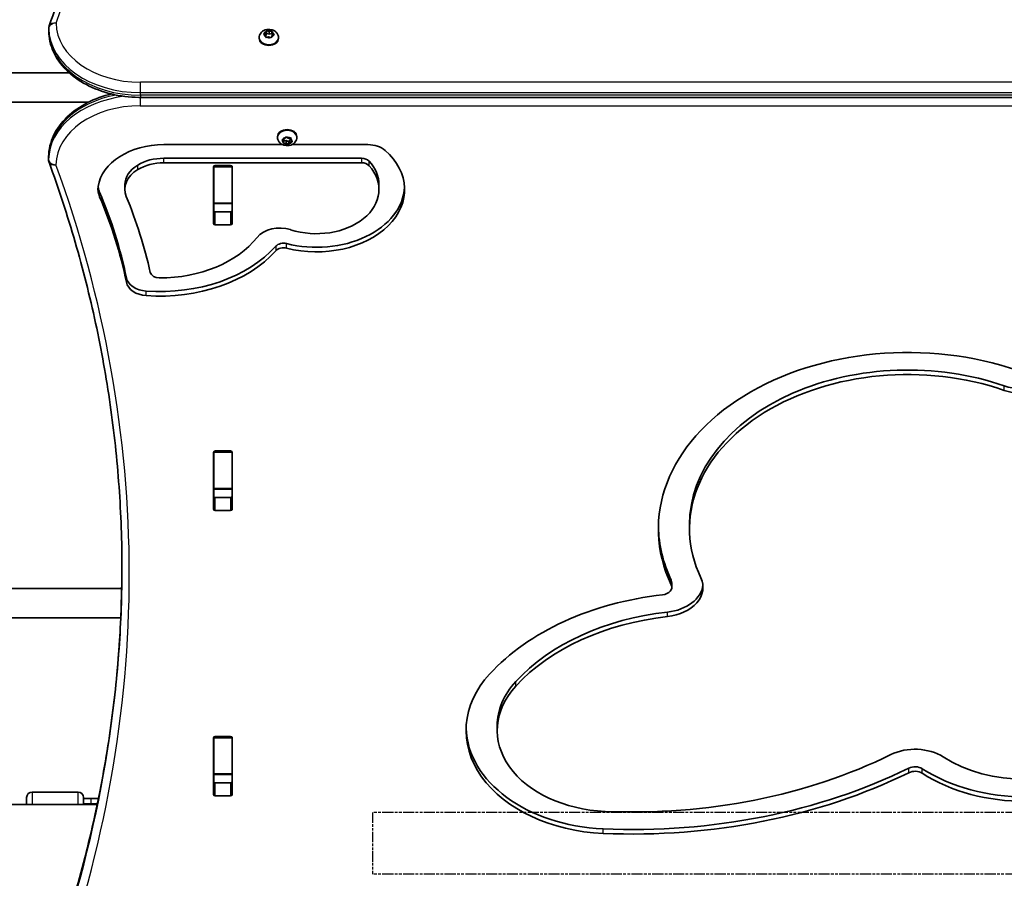
# Model space of a CAD drawing. Units: millimetres. Extents: x 212 to 11117, y -4307 to 4333.
# Drawn here: x 5046 to 5583, y -1664 to -1196 of the extents above; entities that cross this region are included whole.
import ezdxf

# ---------------------------------------------------------------- set-up
doc = ezdxf.new("R2010")
doc.units = ezdxf.units.MM
doc.linetypes.add('DOUBLE_DASH_CHAIN', pattern=[1.2403, 0.6614, -0.0827, 0.1654, -0.0827, 0.1654, -0.0827])
for name, color, linetype, lineweight in [('Odniesienie (ISO)', 7, 'DOUBLE_DASH_CHAIN', 25), ('Widoczne (ISO)', 7, 'Continuous', 35), ('Widoczne wąskie (ISO)', 7, 'Continuous', 25)]:
    doc.layers.add(name, color=color, linetype=linetype, lineweight=lineweight)

msp = doc.modelspace()

# ---------------------------------------------------------------- linework, layer by layer
at = {"layer": 'Odniesienie (ISO)', "ltscale": 8.535973}
msp.add_line((5238.41, -1627.63), (5238.41, -1661.33), dxfattribs=at)
at = {"layer": 'Odniesienie (ISO)', "ltscale": 9.125359}
for p, q in [((5985.41, -1627.63), (5238.41, -1627.63)), ((5985.41, -1661.33), (5238.41, -1661.33))]:
    msp.add_line(p, q, dxfattribs=at)
at = {"layer": 'Widoczne (ISO)'}
for p, q in [((5061.93, -1201.75), (5061.93, -1200.33)), ((5180.54, -1201.63), (5180.54, -1203.03)), ((5180.91, -1201.74), (5182, -1202.1)), ((5182, -1202.1), (5183.14, -1201.83)), ((5183.53, -1201.76), (5183.53, -1203.16)), ((5176.63, -1205.32), (5176.63, -1205.85)), ((5180.09, -1204.15), (5179.19, -1203.58)), ((5179.22, -1203.22), (5180.21, -1202.74)), ((5180.2, -1205), (5180.09, -1204.15)), ((5180.1, -1204.21), (5180.21, -1204.15)), ((5180.21, -1202.74), (5180.46, -1201.9)), ((5180.21, -1202.74), (5180.21, -1204.15)), ((5180.21, -1204.15), (5180.54, -1203.03)), ((5180.54, -1203.03), (5182, -1203.52)), ((5181.76, -1204.93), (5180.62, -1205.19)), ((5182.86, -1205.29), (5181.76, -1204.93)), ((5182, -1202.1), (5182, -1203.52)), ((5182, -1203.52), (5183.53, -1203.16)), ((5183.55, -1204.29), (5183.31, -1205.13)), ((5183.53, -1203.16), (5183.66, -1204.24)), ((5184.54, -1203.8), (5183.55, -1204.29)), ((5183.57, -1202.03), (5183.67, -1202.88)), ((5183.86, -1203), (5184.57, -1203.45)), ((5183.86, -1203), (5183.86, -1204.14)), ((5187.13, -1205.32), (5187.13, -1205.85)), ((5073.15, -1224.53), (4883.64, -1224.53)), ((5111.93, -1237.93), (6111.93, -1237.93)), ((5083.62, -1240.53), (4883.64, -1240.53)), ((5186.63, -1259.74), (5186.63, -1259.22)), ((5189.34, -1260.92), (5190.44, -1260.57)), ((5189.96, -1261.94), (5189.96, -1260.72)), ((5190.44, -1260.57), (5190.9, -1259.78)), ((5191.38, -1259.68), (5192.36, -1260.18)), ((5192.36, -1260.18), (5193.56, -1260.06)), ((5193.8, -1261.16), (5193.8, -1260.03)), ((5193.92, -1260.31), (5193.8, -1261.16)), ((5197.13, -1259.74), (5197.13, -1259.22)), ((5124.68, -1263.66), (5189.35, -1263.66)), ((5189.96, -1261.94), (5189.22, -1261.27)), ((5189.84, -1262.79), (5189.96, -1261.94)), ((5191.4, -1261.51), (5189.96, -1261.65)), ((5191.4, -1262.92), (5190.21, -1263.04)), ((5191.4, -1262.92), (5191.4, -1261.51)), ((5192.71, -1262.17), (5191.4, -1261.51)), ((5192.38, -1263.42), (5191.4, -1262.92)), ((5193.21, -1261.31), (5192.71, -1262.17)), ((5192.71, -1263.58), (5192.71, -1262.17)), ((5193.22, -1262.7), (5192.87, -1263.32)), ((5193.21, -1262.65), (5193.21, -1261.24)), ((5193.8, -1260.96), (5193.32, -1261.12)), ((5194.42, -1262.18), (5193.32, -1262.53)), ((5193.8, -1261.16), (5194.54, -1261.83)), ((5194.41, -1263.66), (5235.83, -1263.66)), ((5061.83, -1270.38), (5061.83, -1271.8)), ((5232.31, -1271.09), (5124.68, -1271.09)), ((5232.31, -1273.56), (5124.68, -1273.56)), ((5151.71, -1306.73), (5151.71, -1275.75)), ((5151.88, -1275.77), (5151.88, -1275.35)), ((5151.88, -1275.77), (5151.88, -1295.5)), ((5152.71, -1275.05), (5160.96, -1275.05)), ((5161.88, -1275.49), (5161.88, -1275.77)), ((5161.88, -1275.77), (5161.88, -1295.5)), ((5161.96, -1275.75), (5161.96, -1306.73)), ((5103.39, -1288.04), (5103.39, -1285.57)), ((5241.89, -1288.16), (5241.89, -1285.68)), ((5151.88, -1295.81), (5151.88, -1295.5)), ((5151.88, -1295.81), (5151.88, -1300.05)), ((5151.88, -1295.81), (5161.88, -1295.81)), ((5161.88, -1295.5), (5161.88, -1295.81)), ((5161.88, -1295.81), (5161.88, -1299.92)), ((5152.71, -1300.36), (5160.96, -1300.36)), ((5160.96, -1307.43), (5152.71, -1307.43)), ((5151.71, -1462.29), (5151.71, -1431.32)), ((5151.88, -1431.34), (5151.88, -1430.92)), ((5151.88, -1431.34), (5151.88, -1451.06)), ((5152.71, -1430.61), (5160.96, -1430.61)), ((5161.88, -1431.05), (5161.88, -1431.34)), ((5161.88, -1431.34), (5161.88, -1451.06)), ((5161.96, -1431.32), (5161.96, -1462.29)), ((5151.88, -1451.37), (5151.88, -1451.06)), ((5151.88, -1451.37), (5151.88, -1455.62)), ((5151.88, -1451.37), (5161.88, -1451.37)), ((5161.88, -1451.06), (5161.88, -1451.37)), ((5161.88, -1451.37), (5161.88, -1455.49)), ((5152.71, -1455.93), (5160.96, -1455.93)), ((5160.96, -1463), (5152.71, -1463)), ((5411.13, -1473.09), (5411.13, -1470.62)), ((5101.72, -1505.53), (4883.64, -1505.53)), ((5401.46, -1504.91), (5401.46, -1502.44)), ((5101.21, -1521.53), (4883.64, -1521.53)), ((5306.32, -1582.86), (5306.32, -1580.39)), ((5151.71, -1617.85), (5151.71, -1586.88)), ((5151.88, -1586.9), (5151.88, -1586.48)), ((5151.88, -1586.9), (5151.88, -1606.63)), ((5152.71, -1586.17), (5160.96, -1586.17)), ((5161.88, -1586.61), (5161.88, -1586.9)), ((5161.88, -1586.9), (5161.88, -1606.63)), ((5161.96, -1586.88), (5161.96, -1617.85)), ((5151.88, -1606.93), (5151.88, -1606.63)), ((5151.88, -1606.93), (5151.88, -1611.18)), ((5151.88, -1606.93), (5161.88, -1606.93)), ((5161.88, -1606.63), (5161.88, -1606.93)), ((5161.88, -1606.93), (5161.88, -1611.05)), ((5152.71, -1611.49), (5160.96, -1611.49)), ((5049.9, -1623.28), (5049.9, -1619.48)), ((5077.9, -1616.48), (5052.9, -1616.48)), ((5080.9, -1619.48), (5080.9, -1623.28)), ((5085.05, -1619.98), (5080.9, -1619.98)), ((5085.05, -1619.98), (5089.03, -1619.98)), ((5160.96, -1618.56), (5152.71, -1618.56)), ((5088.35, -1623.28), (3705.7, -1623.28)), ((5085.05, -1622.98), (5080.9, -1622.98)), ((5085.05, -1622.98), (5088.41, -1622.98))]:
    msp.add_line(p, q, dxfattribs=at)
for centre, radius, start, end in [((5065.93, -1200.33), 4, 160.2734, 180), ((5065.93, -1201.75), 4, 180, 180.862), ((5065.83, -1270.38), 4, 179.1244, 180), ((5065.83, -1271.8), 4, 180, 200.0234), ((5052.9, -1619.48), 3, 90, 180), ((5077.9, -1619.48), 3, 0, 90), ((5080.9, -1631.48), 8.5, 74.7323, 90)]:
    msp.add_arc(centre, radius, start, end, dxfattribs=at)
for centre, major_axis, start_param, end_param in [((5181.88, -1205.85), (5.25, 0), 3.141593, 6.283185), ((5183.86, -1202.87), (-0.189, 0), 0.085299, 1.602901), ((5191.88, -1259.22), (-5.25, 0), 3.141593, 6.283185), ((5124.68, -1289.12), (-36, 0), 4.712389, 6.182363), ((5193.4, -1262.65), (-0.189, 0), 5.137525, 6.655126), ((5193.4, -1261.24), (-0.189, 0), 5.137525, 6.283185), ((5235.83, -1272.22), (12.1, 0), 0.678611, 1.570796), ((5124.68, -1286.64), (-22, 0), 4.712389, 5.417838), ((5207.88, -1288.16), (48.01, 0), 4.365786, 6.961796), ((5232.31, -1274.62), (5, 0), 0.569435, 1.570796), ((5123.39, -1285.57), (-20, 0), 5.417838, 6.283185), ((5124.68, -1289.12), (-22, 0), 4.712389, 5.417838), ((5152.71, -1275.75), (-1, 0), 4.712389, 6.283185), ((5160.96, -1275.75), (1, 0), 0, 1.570796), ((5207.88, -1288.16), (34.01, 0), 4.282111, 6.852621), ((5232.31, -1277.1), (5, 0), 0.569435, 1.570796), ((5207.88, -1285.68), (34.01, 0), 0, 0.569435), ((5123.39, -1288.04), (-20, 0), 5.417838, 6.565717), ((5152.71, -1282.54), (-1, 0), 5.682591, 6.283185), ((5160.96, -1282.54), (1, 0), 0, 0.389761), ((5108.77, -1287.98), (-20, 0), 6.182363, 6.574274), ((5108.77, -1285.51), (-20, 0), 0.087612, 0.291089), ((5207.88, -1285.68), (48.01, 0), 4.365786, 6.246725), ((4642.99, -1384.18), (466.24, 0), 0.145964, 0.291089), ((4642.99, -1386.65), (466.24, 0), 0.145964, 0.291089), ((4642.99, -1386.65), (480.24, 0), 0.157635, 0.282532), ((5152.71, -1299.65), (-1, 0), 0, 1.570796), ((5160.96, -1299.65), (1, 0), 4.712389, 6.283185), ((5152.71, -1306.73), (-1, 0), 0, 1.570796), ((5160.96, -1306.73), (1, 0), 4.712389, 6.283185), ((5187.81, -1319.07), (14.1, 0), 1.140519, 2.634052), ((5122.35, -1293.33), (60.81, 0), 4.709842, 5.775645), ((5122.35, -1290.85), (-74.81, 0), 1.47317, 2.579413), ((5189.87, -1320.94), (5, 0), 1.224193, 2.579413), ((5189.87, -1323.41), (5, 0), 1.224193, 2.579413), ((5122.35, -1293.33), (-74.81, 0), 1.47317, 2.579413), ((5122.2, -1332.79), (-5, 0), 0.157635, 1.568249), ((5116.23, -1334.99), (-12.1, 0), 0.145964, 1.47317), ((5116.23, -1337.46), (-12.1, 0), 0.145964, 1.47317), ((5530.11, -1473.09), (-135.98, 0), 4.254984, 6.605901), ((5530.11, -1473.09), (-118.98, 0), 4.254984, 6.605901), ((5530.11, -1470.62), (-118.98, 0), 4.254984, 6.283185), ((5592.77, -1380.61), (-22.9, 0), 1.113392, 2.705439), ((5592.77, -1383.09), (-22.9, 0), 1.113392, 2.705439), ((5152.71, -1431.32), (-1, 0), 4.712389, 6.283185), ((5160.96, -1431.32), (1, 0), 0, 1.570796), ((5152.71, -1438.11), (-1, 0), 5.682591, 6.283185), ((5160.96, -1438.11), (1, 0), 0, 0.389761), ((5152.71, -1455.22), (-1, 0), 0, 1.570796), ((5160.96, -1455.22), (1, 0), 4.712389, 6.283185), ((5152.71, -1462.29), (-1, 0), 0, 1.570796), ((5160.96, -1462.29), (1, 0), 4.712389, 6.283185), ((5530.11, -1470.62), (-135.98, 0), 0.01287, 0.322715), ((5395.56, -1504.91), (22.9, 0), 4.866906, 6.605901), ((5395.56, -1502.44), (5.9, 0), 0, 0.322715), ((5395.56, -1504.91), (5.9, 0), 4.866906, 6.605901), ((5395.56, -1502.44), (22.9, 0), 4.866906, 6.206692), ((5417.66, -1605.26), (137.73, 0), 1.725313, 2.565334), ((5417.66, -1602.79), (-120.73, 0), 4.866906, 5.706927), ((5417.66, -1605.26), (-120.73, 0), 4.866906, 5.706927), ((5368.91, -1582.86), (-79.59, 0), 5.706927, 7.792838), ((5368.91, -1582.86), (-62.59, 0), 5.706927, 7.792838), ((5368.91, -1580.39), (-62.59, 0), 5.706927, 6.283185), ((5368.91, -1580.39), (-79.59, 0), 0.021989, 1.509652), ((5152.71, -1586.88), (-1, 0), 4.712389, 6.283185), ((5160.96, -1586.88), (1, 0), 0, 1.570796), ((5152.71, -1593.67), (-1, 0), 5.682591, 6.283185), ((5160.96, -1593.67), (1, 0), 0, 0.389761), ((5533.95, -1609.36), (22.9, 0), 0.833128, 2.18006), ((5380.11, -1453.48), (245.91, 0), 4.651245, 5.321653), ((5593.84, -1562.76), (66.15, 0), 3.974721, 5.454766), ((5380.11, -1451), (-262.91, 0), 1.509652, 2.18006), ((5533.95, -1606.88), (-5.9, 0), 3.974721, 5.321653), ((5593.84, -1560.28), (-83.15, 0), 0.833128, 2.313173), ((5380.11, -1453.48), (-262.91, 0), 1.509652, 2.18006), ((5533.95, -1609.36), (-5.9, 0), 3.974721, 5.321653), ((5593.84, -1562.76), (-83.15, 0), 0.833128, 2.313173), ((5152.71, -1610.78), (-1, 0), 0, 1.570796), ((5160.96, -1610.78), (1, 0), 4.712389, 6.283185), ((5152.71, -1617.85), (-1, 0), 0, 1.570796), ((5160.96, -1617.85), (1, 0), 4.712389, 6.283185)]:
    msp.add_ellipse(centre, major_axis=major_axis, ratio=0.707107, start_param=start_param, end_param=end_param, dxfattribs=at)
for points, knots in [([(5062.17, -1198.98), (5067.45, -1184.27), (5072.2, -1169.47), (5080.67, -1139.71), (5084.39, -1124.76), (5090.76, -1094.75), (5093.42, -1079.69), (5097.67, -1049.49), (5099.27, -1034.36), (5101.4, -1004.06), (5101.93, -988.88), (5101.93, -973.71)], [6.0348672, 6.0348672, 6.0348672, 6.0348672, 6.0845308, 6.0845308, 6.1341944, 6.1341944, 6.1838581, 6.1838581, 6.2335217, 6.2335217, 6.2831853, 6.2831853, 6.2831853, 6.2831853]), ([(5061.94, -1201.81), (5061.99, -1205.59), (5062.86, -1209.36), (5066.09, -1216.56), (5068.51, -1219.97), (5074.6, -1226.07), (5078.3, -1228.75), (5086.59, -1233.15), (5091.18, -1234.87), (5100.83, -1237.22), (5105.89, -1237.85), (5111.29, -1237.93), (5111.61, -1237.93), (5111.93, -1237.93)], [3.152231, 3.152231, 3.152231, 3.152231, 3.449488, 3.449488, 3.756611, 3.756611, 4.068642, 4.068642, 4.380674, 4.380674, 4.692706, 4.692706, 4.712389, 4.712389, 4.712389, 4.712389]), ([(5176.63, -1205.32), (5176.63, -1204.88), (5176.71, -1204.44), (5177, -1203.61), (5177.21, -1203.22), (5177.77, -1202.49), (5178.12, -1202.16), (5178.93, -1201.58), (5179.41, -1201.35), (5180.45, -1201), (5181.02, -1200.9), (5182.17, -1200.84), (5182.75, -1200.89), (5183.88, -1201.16), (5184.44, -1201.38), (5185.42, -1201.97), (5185.87, -1202.34), (5186.54, -1203.19), (5186.8, -1203.65), (5187.07, -1204.53), (5187.13, -1204.93), (5187.13, -1205.32)], [6.224286, 6.224286, 6.224286, 6.224286, 6.463606, 6.463606, 6.716271, 6.716271, 7.006974, 7.006974, 7.349711, 7.349711, 7.728626, 7.728626, 8.116924, 8.116924, 8.501156, 8.501156, 8.855832, 8.855832, 9.149824, 9.149824, 9.365879, 9.365879, 9.365879, 9.365879]), ([(5096.06, -1236.06), (5091.48, -1237.16), (5087.12, -1238.75), (5078.94, -1242.91), (5075.17, -1245.53), (5068.87, -1251.58), (5066.34, -1255.01), (5062.87, -1262.35), (5061.92, -1266.25), (5061.84, -1270.22), (5061.84, -1270.27), (5061.84, -1270.32)], [5.040734, 5.040734, 5.040734, 5.040734, 5.336385, 5.336385, 5.648383, 5.648383, 5.960381, 5.960381, 6.2683, 6.2683, 6.272378, 6.272378, 6.272378, 6.272378]), ([(5197.13, -1259.74), (5197.13, -1260.18), (5197.06, -1260.62), (5196.77, -1261.46), (5196.55, -1261.85), (5196, -1262.58), (5195.65, -1262.9), (5194.83, -1263.48), (5194.35, -1263.72), (5193.31, -1264.07), (5192.75, -1264.17), (5191.6, -1264.22), (5191.01, -1264.17), (5189.88, -1263.9), (5189.33, -1263.69), (5188.34, -1263.09), (5187.9, -1262.72), (5187.22, -1261.87), (5186.97, -1261.41), (5186.69, -1260.54), (5186.63, -1260.14), (5186.63, -1259.74)], [1.851734, 1.851734, 1.851734, 1.851734, 2.091054, 2.091054, 2.343719, 2.343719, 2.634421, 2.634421, 2.977159, 2.977159, 3.356074, 3.356074, 3.744372, 3.744372, 4.128604, 4.128604, 4.48328, 4.48328, 4.777272, 4.777272, 4.993327, 4.993327, 4.993327, 4.993327]), ([(5101.83, -1494.89), (5101.83, -1479.95), (5101.3, -1465.01), (5099.17, -1435.18), (5097.57, -1420.28), (5093.32, -1390.56), (5090.66, -1375.73), (5084.29, -1346.19), (5080.58, -1331.48), (5072.11, -1302.2), (5067.35, -1287.64), (5062.08, -1273.17)], [3.1415927, 3.1415927, 3.1415927, 3.1415927, 3.1920338, 3.1920338, 3.2424749, 3.2424749, 3.292916, 3.292916, 3.3433572, 3.3433572, 3.3937983, 3.3937983, 3.3937983, 3.3937983]), ([(5101.83, -1494.18), (5101.82, -1508.88), (5101.28, -1523.58), (5099.17, -1553.18), (5097.57, -1568.08), (5093.32, -1597.81), (5090.66, -1612.63), (5084.29, -1642.17), (5080.58, -1656.88), (5072.11, -1686.16), (5067.35, -1700.72), (5062.08, -1715.2)], [3.1423886, 3.1423886, 3.1423886, 3.1423886, 3.1920347, 3.1920347, 3.2424767, 3.2424767, 3.2929187, 3.2929187, 3.3433607, 3.3433607, 3.3938027, 3.3938027, 3.3938027, 3.3938027])]:
    msp.add_open_spline(points, degree=3, knots=knots, dxfattribs=at)
for points in [[(5180.46, -1201.9), (5180.48, -1201.81), (5180.51, -1201.72), (5180.54, -1201.63)], [(5180.54, -1201.63), (5180.67, -1201.66), (5180.79, -1201.7), (5180.91, -1201.74)], [(5183.14, -1201.83), (5183.27, -1201.8), (5183.4, -1201.78), (5183.53, -1201.76)], [(5183.53, -1201.76), (5183.54, -1201.85), (5183.56, -1201.94), (5183.57, -1202.03)], [(5178.89, -1203.4), (5179, -1203.34), (5179.12, -1203.28), (5179.22, -1203.22)], [(5179.19, -1203.58), (5179.1, -1203.52), (5178.99, -1203.46), (5178.89, -1203.4)], [(5180.23, -1205.3), (5180.22, -1205.19), (5180.21, -1205.09), (5180.2, -1205)], [(5180.62, -1205.19), (5180.5, -1205.22), (5180.37, -1205.26), (5180.23, -1205.3)], [(5183.23, -1205.42), (5183.1, -1205.37), (5182.97, -1205.33), (5182.86, -1205.29)], [(5183.31, -1205.13), (5183.28, -1205.22), (5183.26, -1205.32), (5183.23, -1205.42)], [(5184.88, -1203.65), (5184.76, -1203.7), (5184.65, -1203.75), (5184.54, -1203.8)], [(5184.57, -1203.45), (5184.67, -1203.51), (5184.77, -1203.58), (5184.88, -1203.65)], [(5190.9, -1259.78), (5190.95, -1259.7), (5191, -1259.6), (5191.05, -1259.5)], [(5191.05, -1259.5), (5191.16, -1259.57), (5191.28, -1259.63), (5191.38, -1259.68)], [(5193.56, -1260.06), (5193.69, -1260.05), (5193.82, -1260.03), (5193.96, -1260.01)], [(5193.96, -1260.01), (5193.95, -1260.12), (5193.94, -1260.22), (5193.92, -1260.31)], [(5188.97, -1261.03), (5189.1, -1261), (5189.22, -1260.96), (5189.34, -1260.92)], [(5189.22, -1261.27), (5189.14, -1261.2), (5189.06, -1261.12), (5188.97, -1261.03)], [(5189.8, -1263.07), (5189.82, -1262.98), (5189.83, -1262.88), (5189.84, -1262.79)], [(5190.21, -1263.04), (5190.08, -1263.05), (5189.94, -1263.06), (5189.8, -1263.07)], [(5192.71, -1263.58), (5192.6, -1263.53), (5192.49, -1263.47), (5192.38, -1263.42)], [(5192.87, -1263.32), (5192.82, -1263.41), (5192.77, -1263.49), (5192.71, -1263.58)], [(5194.79, -1262.05), (5194.67, -1262.1), (5194.54, -1262.14), (5194.42, -1262.18)], [(5194.54, -1261.83), (5194.62, -1261.9), (5194.71, -1261.98), (5194.79, -1262.05)]]:
    msp.add_open_spline(points, degree=3, dxfattribs=at)
at = {"layer": 'Widoczne wąskie (ISO)'}
for p, q in [((5061.94, -1201.78), (5061.94, -1200.36)), ((5183.67, -1202.88), (5183.67, -1204.23)), ((6111.93, -1229.69), (5111.93, -1229.69)), ((5111.93, -1235.34), (5111.93, -1229.69)), ((5111.83, -1237.93), (5111.83, -1242.45)), ((5111.93, -1235.34), (6111.93, -1235.34)), ((5111.93, -1236.76), (5111.93, -1235.34)), ((5111.93, -1236.76), (5111.93, -1237.93)), ((6111.93, -1236.76), (5111.93, -1236.76)), ((5111.83, -1242.45), (6111.83, -1242.45)), ((5193.32, -1262.53), (5193.32, -1261.12)), ((5061.84, -1271.77), (5061.84, -1270.35)), ((5124.68, -1273.56), (5124.68, -1271.09)), ((5232.31, -1271.09), (5232.31, -1273.56)), ((5110.42, -1277.28), (5110.42, -1274.8)), ((5151.88, -1275.77), (5161.88, -1275.77)), ((5236.52, -1275.19), (5236.52, -1272.72)), ((5089.61, -1292.04), (5089.61, -1289.56)), ((5161.88, -1295.5), (5151.88, -1295.5)), ((5152.71, -1307.43), (5152.71, -1300.36)), ((5160.96, -1300.36), (5160.96, -1307.43)), ((5185.64, -1319.05), (5185.64, -1321.53)), ((5191.57, -1320.08), (5191.57, -1317.61)), ((5104.26, -1338.7), (5104.26, -1336.23)), ((5115.05, -1345.98), (5115.05, -1343.5)), ((5582.65, -1397.61), (5582.65, -1395.14)), ((5151.88, -1431.34), (5161.88, -1431.34)), ((5161.88, -1451.06), (5151.88, -1451.06)), ((5152.71, -1463), (5152.71, -1455.93)), ((5160.96, -1455.93), (5160.96, -1463)), ((5401.15, -1503.59), (5401.15, -1501.11)), ((5399.08, -1520.91), (5399.08, -1518.44)), ((5316.43, -1558.75), (5316.43, -1556.27)), ((5151.88, -1586.9), (5161.88, -1586.9)), ((5530.57, -1605.93), (5530.57, -1603.46)), ((5537.91, -1606.27), (5537.91, -1603.79)), ((5161.88, -1606.63), (5151.88, -1606.63)), ((5152.71, -1618.56), (5152.71, -1611.49)), ((5160.96, -1611.49), (5160.96, -1618.56)), ((5052.9, -1616.48), (5052.9, -1623.28)), ((5077.9, -1623.28), (5077.9, -1616.48)), ((5085.05, -1622.98), (5085.05, -1619.98)), ((5364.05, -1639.04), (5364.05, -1636.56))]:
    msp.add_line(p, q, dxfattribs=at)
for centre, major_axis, ratio, start_param, end_param in [((3801.93, -970.89), (1304, 0), 0.707107, 6.034867, 6.531508), ((5065.93, -1200.33), (-4, 0), 0.707107, 0, 0.010638), ((5065.93, -1201.75), (-4, 0), 0.707107, 0, 0.010638), ((5065.93, -1200.33), (-4, -0.06), 0.707067, 4.701751, 6.272548), ((5111.93, -1199.99), (-50, 0), 0.707107, 0.010638, 1.570796), ((5065.93, -1201.75), (-4, -0.06), 0.707067, 6.272548, 6.283185), ((5111.93, -1201.4), (-50, 0), 0.707107, 0.010638, 1.570796), ((5065.93, -1200.33), (-3.77, 1.35), 0.685418, 4.953386, 6.283185), ((5111.93, -1197.16), (-46, 0), 0.707107, 0.010638, 1.570796), ((5181.88, -1203.51), (2.69, 0), 0.707107, 1.08285, 1.940944), ((5181.88, -1205.32), (-5.25, 0), 0.707107, 0, 3.141593), ((5181.88, -1203.51), (-2.69, 0), 0.707107, 0.035653, 0.893747), ((5181.88, -1203.51), (-2.69, 0), 0.707107, 5.271641, 6.129734), ((5181.88, -1203.51), (-2.69, 0), 0.707107, 1.08285, 1.940944), ((5181.88, -1203.51), (2.69, 0), 0.707107, 5.271641, 6.129734), ((5181.88, -1203.51), (2.69, 0), 0.707107, 0.035653, 0.893747), ((5111.83, -1270.73), (-50, 0), 0.707107, 4.979101, 6.272378), ((5111.83, -1272.15), (-50, 0), 0.707107, 4.88979, 6.272378), ((5111.83, -1274.98), (-46, 0), 0.707107, 4.712389, 6.272378), ((5191.88, -1259.74), (5.25, 0), 0.707107, 0, 3.141593), ((5191.88, -1261.55), (-2.69, 0), 0.707107, 5.087879, 5.945973), ((5191.88, -1261.55), (2.69, 0), 0.707107, 0.899088, 1.757182), ((5191.88, -1261.55), (2.69, 0), 0.707107, 6.135076, 6.99317), ((5191.88, -1261.55), (-2.69, 0), 0.707107, 6.135076, 6.99317), ((5191.88, -1261.55), (-2.69, 0), 0.707107, 0.899088, 1.757182), ((5191.88, -1261.55), (2.69, 0), 0.707107, 5.087879, 5.945973), ((5065.83, -1270.38), (-4, 0), 0.707107, 6.272378, 6.283185), ((5065.83, -1270.38), (-4, 0.06), 0.707065, 0, 0.010806), ((5065.83, -1271.8), (-4, 0), 0.707107, 6.272378, 6.283185), ((5065.83, -1271.8), (-4, 0.06), 0.707065, 0.010806, 1.581603), ((5065.83, -1271.8), (-3.76, -1.37), 0.684737, 0, 1.32625), ((3841.52, -1497.72), (1264.31, 0), 0.707107, 6.030975, 6.535391), ((3841.52, -1493.47), (1260.31, 0), 0.707107, 6.030975, 6.282391), ((3841.52, -1494.89), (1260.31, 0), 0.707107, 6.030975, 6.283185), ((5085.05, -1631.48), (0, 8.5), 0.538871, 6.016713, 6.283185)]:
    msp.add_ellipse(centre, major_axis=major_axis, ratio=ratio, start_param=start_param, end_param=end_param, dxfattribs=at)

doc.saveas('drawing.dxf')
